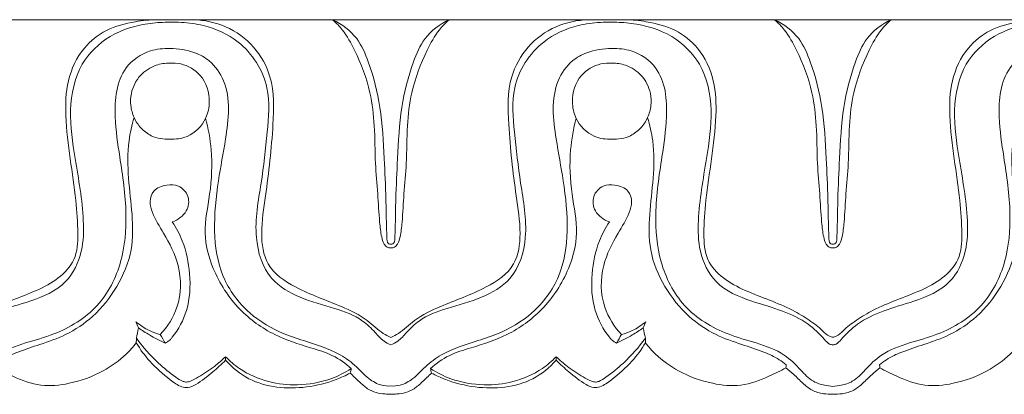
# Model space of a CAD drawing. Units: millimetres. Extents: x -439 to 1129, y -432 to 258.
# Drawn here: x 518 to 591, y -2 to 26 of the extents above; entities that cross this region are included whole.
import ezdxf

# ---------------------------------------------------------------- set-up
doc = ezdxf.new("R2010")
doc.units = ezdxf.units.MM
doc.header["$MEASUREMENT"] = 0
doc.layers.get('0').update_dxf_attribs({"lineweight": 5})

msp = doc.modelspace()

# ---------------------------------------------------------------- linework, layer by layer
for points in [[(512.531, 26.016), (545.32, 26.016)], [(578.109, 26.016), (545.32, 26.016)], [(578.109, 26.016), (610.898, 26.016)]]:
    msp.add_lwpolyline(points)
for points, knots in [([(527.949, 26.016), (527.42, 26.008), (526.148, 25.874), (524.196, 25.385), (522.309, 23.871), (521.232, 21.552), (521.14, 18.688), (521.516, 15.741), (521.956, 12.832), (522.139, 10.36), (522.037, 8.202), (520.676, 6.777), (519.032, 5.909), (517.253, 5.258), (515.632, 4.584), (514.312, 3.796), (513.43, 3.124), (512.914, 2.579), (512.616, 2.5), (512.531, 2.484)], [0, 0, 0, 0, 1.256801, 3.038014, 4.696258, 6.831093, 8.885068, 11.434713, 13.907206, 15.856239, 17.399106, 18.815712, 20.278333, 21.820367, 23.309165, 24.446718, 25.453182, 25.965795, 26.170889, 26.170889, 26.170889, 26.170889]), ([(512.531, 1.917), (512.613, 1.929), (512.869, 1.993), (513.409, 2.635), (514.434, 3.626), (516.342, 4.525), (518.737, 5.158), (521.316, 6.243), (522.509, 8.76), (522.573, 11.929), (521.934, 15.382), (521.356, 19.255), (522.038, 22.691), (524.441, 25.034), (526.916, 25.748), (528.448, 25.836), (528.926, 25.823)], [0, 0, 0, 0, 0.195558, 0.608332, 1.918133, 3.612175, 5.503823, 7.889422, 9.905503, 11.700598, 15.382727, 18.231732, 21.016906, 23.319607, 25.826392, 26.961144, 26.961144, 26.961144, 26.961144]), ([(528.926, 25.823), (529.21, 25.832), (530.045, 25.822), (531.819, 25.582), (534.487, 24.4), (536.488, 21.261), (536.142, 17.495), (535.735, 13.832), (535.016, 10.189), (536.045, 6.784), (538.616, 5.309), (541.007, 4.71), (543.013, 3.982), (544.09, 2.935), (544.689, 2.223), (545.142, 1.991), (545.32, 1.917)], [26.961144, 26.961144, 26.961144, 26.961144, 27.637215, 28.943023, 31.196243, 34.379307, 36.982085, 39.996258, 43.203874, 45.775573, 47.774204, 49.896288, 51.711108, 52.70739, 53.439821, 53.897032, 53.897032, 53.897032, 53.897032]), ([(530.673, 26.016), (531.489, 25.991), (533.172, 25.639), (535.263, 24.122), (536.709, 21.515), (536.594, 17.625), (536.167, 13.778), (535.613, 10.376), (535.96, 7.631), (538.552, 5.895), (541.188, 5.011), (543.458, 3.943), (544.486, 2.893), (545.127, 2.555), (545.32, 2.46)], [0, 0, 0, 0, 1.939852, 3.967313, 5.960467, 8.763543, 12.991847, 15.207272, 17.035601, 19.140498, 22.06749, 23.798498, 25.001336, 25.511654, 25.511654, 25.511654, 25.511654]), ([(541.001, 26.016), (541.26, 25.784), (541.915, 25.108), (542.912, 23.298), (543.812, 20.914), (544.15, 18.05), (544.126, 15.542), (544.364, 13.166), (544.443, 11.345), (544.583, 10.096), (544.754, 9.454), (545.014, 9.135), (545.228, 9.11), (545.32, 9.117)], [14.266769, 14.266769, 14.266769, 14.266769, 15.091801, 16.488024, 19.142675, 21.102503, 23.310836, 25.106526, 26.775576, 27.649383, 28.090353, 28.347394, 28.56593, 28.56593, 28.56593, 28.56593]), ([(545.32, 9.381), (545.293, 9.378), (545.211, 9.381), (545.107, 9.451), (545.06, 9.561), (545.012, 9.742), (545.019, 10.169), (544.978, 11.187), (544.96, 13.092), (544.808, 15.987), (544.648, 19.432), (543.886, 22.412), (542.875, 24.813), (541.683, 25.686), (541.001, 26.016)], [0, 0, 0, 0, 0.065077, 0.191778, 0.269182, 0.344514, 0.636553, 1.2738, 2.77714, 5.160779, 8.180743, 10.944867, 12.466832, 14.266769, 14.266769, 14.266769, 14.266769]), ([(549.639, 26.016), (549.38, 25.784), (548.725, 25.108), (547.728, 23.298), (546.828, 20.914), (546.49, 18.05), (546.514, 15.542), (546.276, 13.166), (546.197, 11.345), (546.057, 10.096), (545.886, 9.454), (545.626, 9.135), (545.412, 9.11), (545.32, 9.117)], [14.266769, 14.266769, 14.266769, 14.266769, 15.091801, 16.488024, 19.142675, 21.102503, 23.310836, 25.106526, 26.775576, 27.649383, 28.090353, 28.347394, 28.56593, 28.56593, 28.56593, 28.56593]), ([(545.32, 9.381), (545.347, 9.378), (545.429, 9.381), (545.533, 9.451), (545.58, 9.561), (545.628, 9.742), (545.621, 10.169), (545.662, 11.187), (545.68, 13.092), (545.832, 15.987), (545.992, 19.432), (546.754, 22.412), (547.765, 24.813), (548.957, 25.686), (549.639, 26.016)], [0, 0, 0, 0, 0.065077, 0.191778, 0.269182, 0.344514, 0.636553, 1.2738, 2.77714, 5.160779, 8.180743, 10.944867, 12.466832, 14.266769, 14.266769, 14.266769, 14.266769]), ([(559.967, 26.016), (559.151, 25.991), (557.468, 25.639), (555.377, 24.122), (553.931, 21.515), (554.046, 17.625), (554.473, 13.778), (555.027, 10.376), (554.68, 7.631), (552.088, 5.895), (549.452, 5.011), (547.182, 3.943), (546.154, 2.893), (545.513, 2.555), (545.32, 2.46)], [0, 0, 0, 0, 1.939852, 3.967313, 5.960467, 8.763543, 12.991847, 15.207272, 17.035601, 19.140498, 22.06749, 23.798498, 25.001336, 25.511654, 25.511654, 25.511654, 25.511654]), ([(561.714, 25.823), (561.43, 25.832), (560.595, 25.822), (558.821, 25.582), (556.153, 24.4), (554.152, 21.261), (554.498, 17.495), (554.905, 13.832), (555.624, 10.189), (554.595, 6.784), (552.024, 5.309), (549.633, 4.71), (547.627, 3.982), (546.55, 2.935), (545.951, 2.223), (545.498, 1.991), (545.32, 1.917)], [26.961144, 26.961144, 26.961144, 26.961144, 27.637215, 28.943023, 31.196243, 34.379307, 36.982085, 39.996258, 43.203874, 45.775573, 47.774204, 49.896288, 51.711108, 52.70739, 53.439821, 53.897032, 53.897032, 53.897032, 53.897032]), ([(578.109, 1.917), (578.027, 1.929), (577.771, 1.993), (577.231, 2.635), (576.206, 3.626), (574.298, 4.525), (571.903, 5.158), (569.324, 6.243), (568.131, 8.76), (568.067, 11.929), (568.706, 15.382), (569.284, 19.255), (568.602, 22.691), (566.199, 25.034), (563.724, 25.748), (562.192, 25.836), (561.714, 25.823)], [0, 0, 0, 0, 0.195558, 0.608332, 1.918133, 3.612175, 5.503823, 7.889422, 9.905503, 11.700598, 15.382727, 18.231732, 21.016906, 23.319607, 25.826392, 26.961144, 26.961144, 26.961144, 26.961144]), ([(562.691, 26.016), (563.22, 26.008), (564.492, 25.874), (566.444, 25.385), (568.331, 23.871), (569.408, 21.552), (569.5, 18.688), (569.124, 15.741), (568.684, 12.832), (568.501, 10.36), (568.603, 8.202), (569.964, 6.777), (571.608, 5.909), (573.387, 5.258), (575.008, 4.584), (576.328, 3.796), (577.21, 3.124), (577.726, 2.579), (578.024, 2.5), (578.109, 2.484)], [0, 0, 0, 0, 1.256801, 3.038014, 4.696258, 6.831093, 8.885068, 11.434713, 13.907206, 15.856239, 17.399106, 18.815712, 20.278333, 21.820367, 23.309165, 24.446718, 25.453182, 25.965795, 26.170889, 26.170889, 26.170889, 26.170889]), ([(573.79, 26.016), (574.049, 25.784), (574.704, 25.108), (575.701, 23.298), (576.601, 20.914), (576.939, 18.05), (576.915, 15.542), (577.153, 13.166), (577.232, 11.345), (577.372, 10.096), (577.543, 9.454), (577.803, 9.135), (578.017, 9.11), (578.109, 9.117)], [14.266769, 14.266769, 14.266769, 14.266769, 15.091801, 16.488024, 19.142675, 21.102503, 23.310836, 25.106526, 26.775576, 27.649383, 28.090353, 28.347394, 28.56593, 28.56593, 28.56593, 28.56593]), ([(578.109, 9.381), (578.082, 9.378), (578, 9.381), (577.896, 9.451), (577.849, 9.561), (577.801, 9.742), (577.808, 10.169), (577.767, 11.187), (577.749, 13.092), (577.597, 15.987), (577.437, 19.432), (576.675, 22.412), (575.664, 24.813), (574.472, 25.686), (573.79, 26.016)], [0, 0, 0, 0, 0.065077, 0.191778, 0.269182, 0.344514, 0.636553, 1.2738, 2.77714, 5.160779, 8.180743, 10.944867, 12.466832, 14.266769, 14.266769, 14.266769, 14.266769]), ([(593.527, 26.016), (592.998, 26.008), (591.726, 25.874), (589.774, 25.385), (587.887, 23.871), (586.81, 21.552), (586.718, 18.688), (587.094, 15.741), (587.534, 12.832), (587.717, 10.36), (587.615, 8.202), (586.254, 6.777), (584.61, 5.909), (582.831, 5.258), (581.21, 4.584), (579.89, 3.796), (579.008, 3.124), (578.492, 2.579), (578.194, 2.5), (578.109, 2.484)], [0, 0, 0, 0, 1.256801, 3.038014, 4.696258, 6.831093, 8.885068, 11.434713, 13.907206, 15.856239, 17.399106, 18.815712, 20.278333, 21.820367, 23.309165, 24.446718, 25.453182, 25.965795, 26.170889, 26.170889, 26.170889, 26.170889]), ([(582.428, 26.016), (582.169, 25.784), (581.514, 25.108), (580.517, 23.298), (579.617, 20.914), (579.279, 18.05), (579.303, 15.542), (579.065, 13.166), (578.986, 11.345), (578.846, 10.096), (578.675, 9.454), (578.415, 9.135), (578.201, 9.11), (578.109, 9.117)], [14.266769, 14.266769, 14.266769, 14.266769, 15.091801, 16.488024, 19.142675, 21.102503, 23.310836, 25.106526, 26.775576, 27.649383, 28.090353, 28.347394, 28.56593, 28.56593, 28.56593, 28.56593]), ([(578.109, 9.381), (578.136, 9.378), (578.218, 9.381), (578.322, 9.451), (578.369, 9.561), (578.417, 9.742), (578.41, 10.169), (578.451, 11.187), (578.469, 13.092), (578.62, 15.987), (578.781, 19.432), (579.543, 22.412), (580.554, 24.813), (581.746, 25.686), (582.428, 26.016)], [0, 0, 0, 0, 0.065077, 0.191778, 0.269182, 0.344514, 0.636553, 1.2738, 2.77714, 5.160779, 8.180743, 10.944867, 12.466832, 14.266769, 14.266769, 14.266769, 14.266769]), ([(578.109, 1.917), (578.19, 1.929), (578.447, 1.993), (578.987, 2.635), (580.012, 3.626), (581.92, 4.525), (584.315, 5.158), (586.894, 6.243), (588.087, 8.76), (588.151, 11.929), (587.512, 15.382), (586.934, 19.255), (587.616, 22.691), (590.019, 25.034), (592.494, 25.748), (594.026, 25.836), (594.503, 25.823)], [0, 0, 0, 0, 0.195558, 0.608332, 1.918133, 3.612175, 5.503823, 7.889422, 9.905503, 11.700598, 15.382727, 18.231732, 21.016906, 23.319607, 25.826392, 26.961144, 26.961144, 26.961144, 26.961144]), ([(545.32, -1.124), (545.093, -1.136), (544.5, -1.094), (543.537, -0.546), (542.669, 0.477), (541.138, 1.501), (539.301, 2.094), (536.999, 2.826), (534.627, 4.209), (532.606, 6.919), (532.097, 10.472), (532.453, 13.907), (533.163, 17.517), (533.53, 20.812), (532.061, 22.919), (530.607, 23.738), (529.071, 23.937), (527.218, 23.784), (525.01, 22.263), (524.729, 18.996), (525.274, 15.446), (525.813, 11.855), (525.49, 7.992), (523.757, 4.553), (520.854, 2.794), (518.2, 2.084), (516.234, 1.395), (515.002, 0.169), (514.143, -0.79), (513.235, -1.075), (512.741, -1.144), (512.531, -1.153)], [0, 0, 0, 0, 0.541366, 1.382095, 2.544187, 3.716942, 5.70133, 7.102254, 9.462686, 12.111231, 14.821042, 17.788626, 20.278446, 23.702259, 25.137488, 26.09661, 27.592589, 28.741167, 30.474978, 33.434285, 35.797636, 39.179286, 41.995785, 44.916791, 47.96607, 49.696999, 51.50033, 52.785161, 53.801579, 54.488065, 54.987527, 54.987527, 54.987527, 54.987527]), ([(545.32, -1.124), (545.547, -1.136), (546.14, -1.094), (547.103, -0.546), (547.971, 0.477), (549.502, 1.501), (551.339, 2.094), (553.641, 2.826), (556.013, 4.209), (558.034, 6.919), (558.543, 10.472), (558.187, 13.907), (557.477, 17.517), (557.11, 20.812), (558.579, 22.919), (560.033, 23.738), (561.569, 23.937), (563.422, 23.784), (565.63, 22.263), (565.911, 18.996), (565.366, 15.446), (564.827, 11.855), (565.15, 7.992), (566.883, 4.553), (569.786, 2.794), (572.44, 2.084), (574.406, 1.395), (575.638, 0.169), (576.497, -0.79), (577.405, -1.075), (577.899, -1.144), (578.109, -1.153)], [0, 0, 0, 0, 0.541366, 1.382095, 2.544187, 3.716942, 5.70133, 7.102254, 9.462686, 12.111231, 14.821042, 17.788626, 20.278446, 23.702259, 25.137488, 26.09661, 27.592589, 28.741167, 30.474978, 33.434285, 35.797636, 39.179286, 41.995785, 44.916791, 47.96607, 49.696999, 51.50033, 52.785161, 53.801579, 54.488065, 54.987527, 54.987527, 54.987527, 54.987527]), ([(610.898, -1.124), (610.67, -1.136), (610.078, -1.094), (609.115, -0.546), (608.247, 0.477), (606.716, 1.501), (604.879, 2.094), (602.577, 2.826), (600.205, 4.209), (598.184, 6.919), (597.675, 10.472), (598.031, 13.907), (598.741, 17.517), (599.108, 20.812), (597.639, 22.919), (596.185, 23.738), (594.649, 23.937), (592.796, 23.784), (590.587, 22.263), (590.307, 18.996), (590.852, 15.446), (591.391, 11.855), (591.068, 7.992), (589.335, 4.553), (586.432, 2.794), (583.778, 2.084), (581.812, 1.395), (580.58, 0.169), (579.721, -0.79), (578.813, -1.075), (578.319, -1.144), (578.109, -1.153)], [0, 0, 0, 0, 0.541366, 1.382095, 2.544187, 3.716942, 5.70133, 7.102254, 9.462686, 12.111231, 14.821042, 17.788626, 20.278446, 23.702259, 25.137488, 26.09661, 27.592589, 28.741167, 30.474978, 33.434285, 35.797636, 39.179286, 41.995785, 44.916791, 47.96607, 49.696999, 51.50033, 52.785161, 53.801579, 54.488065, 54.987527, 54.987527, 54.987527, 54.987527]), ([(528.926, 22.802), (528.581, 22.805), (527.771, 22.682), (526.626, 21.952), (526.034, 20.771), (525.983, 19.648), (526.23, 18.75), (526.753, 17.953), (527.635, 17.266), (528.461, 17.141), (528.926, 17.175)], [7.145508, 7.145508, 7.145508, 7.145508, 7.964478, 9.051852, 10.241329, 10.944052, 11.689024, 12.41783, 13.178018, 14.285521, 14.285521, 14.285521, 14.285521]), ([(528.926, 17.175), (529.353, 17.147), (530.474, 17.278), (531.626, 18.466), (531.987, 20.201), (531.459, 21.946), (530.032, 22.756), (529.195, 22.817), (528.926, 22.802)], [14.285521, 14.285521, 14.285521, 14.285521, 15.304228, 16.854794, 17.81862, 19.45601, 20.789001, 21.431029, 21.431029, 21.431029, 21.431029]), ([(561.714, 17.175), (561.287, 17.147), (560.166, 17.278), (559.014, 18.466), (558.653, 20.201), (559.181, 21.946), (560.608, 22.756), (561.445, 22.817), (561.714, 22.802)], [14.285521, 14.285521, 14.285521, 14.285521, 15.304228, 16.854794, 17.81862, 19.45601, 20.789001, 21.431029, 21.431029, 21.431029, 21.431029]), ([(561.714, 22.802), (562.059, 22.805), (562.869, 22.682), (564.014, 21.952), (564.606, 20.771), (564.657, 19.648), (564.41, 18.75), (563.887, 17.953), (563.005, 17.266), (562.179, 17.141), (561.714, 17.175)], [7.145508, 7.145508, 7.145508, 7.145508, 7.964478, 9.051852, 10.241329, 10.944052, 11.689024, 12.41783, 13.178018, 14.285521, 14.285521, 14.285521, 14.285521]), ([(515.999, 0.434), (516.159, 0.574), (516.667, 0.97), (517.786, 1.465), (519.383, 1.982), (521.344, 2.64), (523.385, 4.043), (525.116, 6.189), (526.216, 8.837), (526.166, 11.62), (525.811, 14.281), (525.768, 16.716), (526.106, 18.201), (526.277, 18.764)], [3.441042, 3.441042, 3.441042, 3.441042, 3.948506, 4.963141, 6.323234, 7.946052, 9.855736, 12.115719, 14.430523, 16.505305, 18.641306, 20.841771, 22.242887, 22.242887, 22.242887, 22.242887]), ([(542.385, 0.161), (541.967, 0.536), (541.026, 1.218), (539.01, 1.799), (536.539, 2.595), (533.872, 4.523), (532.108, 7.225), (531.322, 10.277), (531.988, 13.209), (532.113, 16.08), (531.779, 17.955), (531.579, 18.72)], [7.99361, 7.99361, 7.99361, 7.99361, 9.328112, 10.701083, 12.948754, 15.475538, 18.347251, 20.468391, 22.767335, 25.388989, 27.268573, 27.268573, 27.268573, 27.268573]), ([(548.255, 0.161), (548.673, 0.536), (549.614, 1.218), (551.63, 1.799), (554.101, 2.595), (556.768, 4.523), (558.532, 7.225), (559.318, 10.277), (558.652, 13.209), (558.527, 16.08), (558.861, 17.955), (559.061, 18.72)], [7.99361, 7.99361, 7.99361, 7.99361, 9.328112, 10.701083, 12.948754, 15.475538, 18.347251, 20.468391, 22.767335, 25.388989, 27.268573, 27.268573, 27.268573, 27.268573]), ([(574.641, 0.434), (574.481, 0.574), (573.973, 0.97), (572.853, 1.465), (571.257, 1.982), (569.296, 2.64), (567.255, 4.043), (565.524, 6.189), (564.424, 8.837), (564.474, 11.62), (564.829, 14.281), (564.872, 16.716), (564.534, 18.201), (564.363, 18.764)], [3.441042, 3.441042, 3.441042, 3.441042, 3.948506, 4.963141, 6.323234, 7.946052, 9.855736, 12.115719, 14.430523, 16.505305, 18.641306, 20.841771, 22.242887, 22.242887, 22.242887, 22.242887]), ([(581.577, 0.434), (581.737, 0.574), (582.245, 0.97), (583.364, 1.465), (584.961, 1.982), (586.922, 2.64), (588.963, 4.043), (590.694, 6.189), (591.794, 8.837), (591.744, 11.62), (591.389, 14.281), (591.346, 16.716), (591.684, 18.201), (591.855, 18.764)], [3.441042, 3.441042, 3.441042, 3.441042, 3.948506, 4.963141, 6.323234, 7.946052, 9.855736, 12.115719, 14.430523, 16.505305, 18.641306, 20.841771, 22.242887, 22.242887, 22.242887, 22.242887]), ([(528.216, 2.692), (528.752, 3.27), (529.768, 4.857), (529.794, 7.727), (528.634, 9.961), (527.703, 11.422), (527.378, 12.528), (527.669, 13.485), (528.631, 13.812), (529.653, 13.785), (530.431, 12.948), (530.25, 11.681), (529.522, 11.181), (529.106, 11.032)], [0, 0, 0, 0, 1.874038, 4.324379, 6.401522, 7.792913, 8.437542, 9.094752, 9.934501, 10.623089, 11.451181, 12.292034, 13.341331, 13.341331, 13.341331, 13.341331]), ([(562.424, 2.692), (561.888, 3.27), (560.872, 4.857), (560.846, 7.727), (562.006, 9.961), (562.937, 11.422), (563.262, 12.528), (562.971, 13.485), (562.009, 13.812), (560.986, 13.785), (560.209, 12.948), (560.39, 11.681), (561.118, 11.181), (561.534, 11.032)], [0, 0, 0, 0, 1.874038, 4.324379, 6.401522, 7.792913, 8.437542, 9.094752, 9.934501, 10.623089, 11.451181, 12.292034, 13.341331, 13.341331, 13.341331, 13.341331]), ([(529.106, 11.032), (529.399, 10.591), (530.051, 9.375), (530.498, 7.124), (530.389, 4.577), (529.539, 3.009), (528.952, 2.304), (528.776, 2.153), (528.632, 2.081), (528.572, 2.057)], [13.341331, 13.341331, 13.341331, 13.341331, 14.600598, 16.588382, 18.738369, 20.528696, 20.692758, 20.920985, 21.073368, 21.073368, 21.073368, 21.073368]), ([(561.534, 11.032), (561.241, 10.591), (560.589, 9.375), (560.142, 7.124), (560.251, 4.577), (561.101, 3.009), (561.688, 2.304), (561.864, 2.153), (562.008, 2.081), (562.068, 2.057)], [13.341331, 13.341331, 13.341331, 13.341331, 14.600598, 16.588382, 18.738369, 20.528696, 20.692758, 20.920985, 21.073368, 21.073368, 21.073368, 21.073368]), ([(526.41, 3.631), (526.716, 3.371), (527.296, 2.992), (527.944, 2.762), (528.216, 2.692)], [1.010196, 1.010196, 1.010196, 1.010196, 1.965169, 2.633429, 2.633429, 2.633429, 2.633429]), ([(528.572, 2.057), (528.176, 2.238), (527.503, 2.589), (526.865, 2.998), (526.6, 3.182)], [21.073368, 21.073368, 21.073368, 21.073368, 22.107941, 22.87372, 22.87372, 22.87372, 22.87372]), ([(562.068, 2.057), (562.464, 2.238), (563.137, 2.589), (563.775, 2.998), (564.04, 3.182)], [21.073368, 21.073368, 21.073368, 21.073368, 22.107941, 22.87372, 22.87372, 22.87372, 22.87372]), ([(564.23, 3.631), (563.924, 3.371), (563.344, 2.992), (562.696, 2.762), (562.424, 2.692)], [1.010196, 1.010196, 1.010196, 1.010196, 1.965169, 2.633429, 2.633429, 2.633429, 2.633429]), ([(526.442, 2.412), (526.924, 1.749), (527.841, 0.71), (529.072, -0.281), (529.775, -0.76), (530.167, -0.86), (530.573, -0.733), (531.263, -0.336), (532.161, 0.238), (532.789, 0.791), (533.05, 1.044)], [9.473743, 9.473743, 9.473743, 9.473743, 11.422902, 12.737939, 13.232909, 13.429291, 13.672198, 14.210497, 15.330961, 16.194524, 16.194524, 16.194524, 16.194524]), ([(564.198, 2.412), (563.716, 1.749), (562.799, 0.71), (561.568, -0.281), (560.865, -0.76), (560.473, -0.86), (560.067, -0.733), (559.377, -0.336), (558.479, 0.238), (557.851, 0.791), (557.59, 1.044)], [9.473743, 9.473743, 9.473743, 9.473743, 11.422902, 12.737939, 13.232909, 13.429291, 13.672198, 14.210497, 15.330961, 16.194524, 16.194524, 16.194524, 16.194524]), ([(516.008, 0.226), (516.417, -0.01), (517.496, -0.525), (519.305, -1.224), (521.671, -0.978), (523.854, -0.198), (525.484, 0.97), (526.206, 1.778), (526.437, 2.076)], [0, 0, 0, 0, 1.12148, 2.851719, 4.505307, 6.640235, 8.311519, 9.207217, 9.207217, 9.207217, 9.207217]), ([(533.057, 0.789), (532.757, 0.484), (532.048, -0.162), (531.142, -0.859), (530.324, -1.307), (529.614, -1.155), (528.665, -0.462), (527.464, 0.57), (526.728, 1.591), (526.437, 2.076)], [8.180804, 8.180804, 8.180804, 8.180804, 9.197635, 10.446256, 10.945235, 11.30692, 12.093533, 13.714296, 15.059405, 15.059405, 15.059405, 15.059405]), ([(557.583, 0.789), (557.883, 0.484), (558.592, -0.162), (559.498, -0.859), (560.316, -1.307), (561.026, -1.155), (561.975, -0.462), (563.176, 0.57), (563.912, 1.591), (564.203, 2.076)], [8.180804, 8.180804, 8.180804, 8.180804, 9.197635, 10.446256, 10.945235, 11.30692, 12.093533, 13.714296, 15.059405, 15.059405, 15.059405, 15.059405]), ([(574.632, 0.226), (574.223, -0.01), (573.144, -0.525), (571.335, -1.224), (568.969, -0.978), (566.786, -0.198), (565.156, 0.97), (564.434, 1.778), (564.203, 2.076)], [0, 0, 0, 0, 1.12148, 2.851719, 4.505307, 6.640235, 8.311519, 9.207217, 9.207217, 9.207217, 9.207217]), ([(581.586, 0.226), (581.995, -0.01), (583.074, -0.525), (584.883, -1.224), (587.249, -0.978), (589.432, -0.198), (591.062, 0.97), (591.784, 1.778), (592.015, 2.076)], [0, 0, 0, 0, 1.12148, 2.851719, 4.505307, 6.640235, 8.311519, 9.207217, 9.207217, 9.207217, 9.207217]), ([(533.05, 1.044), (533.364, 0.722), (534.322, -0.092), (536.162, -0.897), (538.519, -1.144), (540.642, -0.775), (541.907, -0.144), (542.385, 0.161)], [0, 0, 0, 0, 1.071159, 2.967849, 4.665218, 6.645743, 7.99361, 7.99361, 7.99361, 7.99361]), ([(542.305, -0.168), (541.965, -0.347), (540.924, -0.82), (539.091, -1.281), (536.865, -1.301), (534.706, -0.721), (533.543, 0.234), (533.057, 0.789)], [0.268156, 0.268156, 0.268156, 0.268156, 1.18276, 2.978904, 4.713368, 6.427151, 8.180804, 8.180804, 8.180804, 8.180804]), ([(557.59, 1.044), (557.276, 0.722), (556.318, -0.092), (554.478, -0.897), (552.121, -1.144), (549.998, -0.775), (548.733, -0.144), (548.255, 0.161)], [0, 0, 0, 0, 1.071159, 2.967849, 4.665218, 6.645743, 7.99361, 7.99361, 7.99361, 7.99361]), ([(548.334, -0.168), (548.675, -0.347), (549.716, -0.82), (551.549, -1.281), (553.775, -1.301), (555.934, -0.721), (557.097, 0.234), (557.583, 0.789)], [0.268156, 0.268156, 0.268156, 0.268156, 1.18276, 2.978904, 4.713368, 6.427151, 8.180804, 8.180804, 8.180804, 8.180804]), ([(578.109, -1.726), (577.88, -1.74), (577.35, -1.714), (576.548, -1.495), (575.85, -0.91), (575.261, -0.303), (574.827, 0.065), (574.632, 0.226)], [0, 0, 0, 0, 0.544339, 1.258271, 1.925527, 2.675292, 3.275587, 3.275587, 3.275587, 3.275587]), ([(578.109, -1.726), (578.338, -1.74), (578.868, -1.714), (579.67, -1.495), (580.368, -0.91), (580.957, -0.303), (581.391, 0.065), (581.586, 0.226)], [0, 0, 0, 0, 0.544339, 1.258271, 1.925527, 2.675292, 3.275587, 3.275587, 3.275587, 3.275587]), ([(542.305, -0.168), (542.524, -0.393), (542.951, -0.783), (543.546, -1.341), (544.208, -1.647), (544.806, -1.721), (545.172, -1.731), (545.32, -1.726)], [0, 0, 0, 0, 0.746661, 1.376056, 1.928164, 2.4454, 2.797055, 2.797055, 2.797055, 2.797055]), ([(548.334, -0.168), (548.116, -0.393), (547.689, -0.783), (547.094, -1.341), (546.432, -1.647), (545.834, -1.721), (545.468, -1.731), (545.32, -1.726)], [0, 0, 0, 0, 0.746661, 1.376056, 1.928164, 2.4454, 2.797055, 2.797055, 2.797055, 2.797055])]:
    msp.add_open_spline(points, degree=3, knots=knots)
for points in [[(526.6, 3.182), (526.537, 3.331), (526.474, 3.481), (526.41, 3.631)], [(526.442, 2.412), (526.495, 2.668), (526.547, 2.925), (526.6, 3.182)], [(564.04, 3.182), (564.103, 3.331), (564.166, 3.481), (564.23, 3.631)], [(564.198, 2.412), (564.145, 2.668), (564.093, 2.925), (564.04, 3.182)], [(526.437, 2.076), (526.438, 2.188), (526.44, 2.3), (526.442, 2.412)], [(528.216, 2.692), (528.335, 2.48), (528.454, 2.269), (528.572, 2.057)], [(562.424, 2.692), (562.305, 2.48), (562.186, 2.269), (562.068, 2.057)], [(564.203, 2.076), (564.202, 2.188), (564.2, 2.3), (564.198, 2.412)], [(533.05, 1.044), (533.052, 0.959), (533.054, 0.874), (533.057, 0.789)], [(557.59, 1.044), (557.588, 0.959), (557.586, 0.874), (557.583, 0.789)], [(542.385, 0.161), (542.359, 0.052), (542.332, -0.058), (542.305, -0.168)], [(548.255, 0.161), (548.281, 0.052), (548.308, -0.058), (548.334, -0.168)], [(574.632, 0.226), (574.635, 0.295), (574.638, 0.364), (574.641, 0.434)], [(581.586, 0.226), (581.583, 0.295), (581.58, 0.364), (581.577, 0.434)]]:
    msp.add_open_spline(points, degree=3)

doc.saveas('drawing.dxf')
